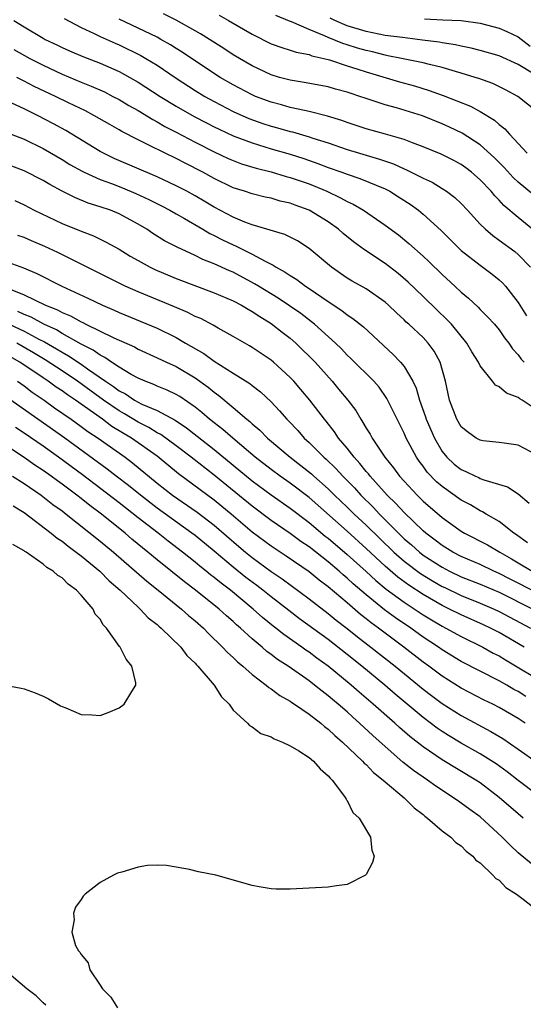
# Model space of a CAD drawing. Units: inches. Extents: x 2643000 to 2646000, y 1476000 to 1479000.
# Drawn here: x 2643403 to 2643456, y 1476375 to 1476479 of the extents above; entities that cross this region are included whole.
import ezdxf

# ---------------------------------------------------------------- set-up
doc = ezdxf.new("R2010")
doc.units = ezdxf.units.IN
doc.header["$MEASUREMENT"] = 0
doc.layers.add('LD26431476_2ft', color=182, linetype='Continuous')

msp = doc.modelspace()

# ---------------------------------------------------------------- linework, layer by layer
at = {"layer": 'LD26431476_2ft'}
for points, elevation in [([(2643456.63, 1476460.63), (2643455, 1476461.97), (2643454.47, 1476462.47), (2643453.52, 1476463.52), (2643452.52, 1476464.52), (2643451, 1476465.9), (2643449.11, 1476467.11), (2643447.76, 1476467.76), (2643447, 1476468.1), (2643444.94, 1476468.94), (2643442.21, 1476469.79), (2643441, 1476470.11), (2643439.33, 1476470.67), (2643439, 1476470.76), (2643438.33, 1476471), (2643437.32, 1476471.32), (2643437, 1476471.44), (2643435.77, 1476471.77), (2643435, 1476472.01), (2643432.47, 1476472.47), (2643431, 1476472.69), (2643429.89, 1476473), (2643429, 1476473.27), (2643427, 1476474.2), (2643425, 1476475.38), (2643424.03, 1476476.03), (2643422.5, 1476477), (2643421.58, 1476477.58), (2643421, 1476477.9), (2643419, 1476479.02), (2643417.68, 1476479.68)], 8650), ([(2643423.54, 1476479.54), (2643424.51, 1476479), (2643427, 1476477.54), (2643429, 1476476.54), (2643430.13, 1476476.13), (2643431, 1476475.87), (2643431.64, 1476475.64), (2643433, 1476475.39), (2643433.27, 1476475.27), (2643434.54, 1476475), (2643435.16, 1476474.84), (2643437, 1476474.22), (2643438.13, 1476473.87), (2643439, 1476473.57), (2643442.52, 1476472.52), (2643444.09, 1476472.09), (2643445.62, 1476471.62), (2643447.1, 1476471.1), (2643449.98, 1476469.98), (2643451, 1476469.42), (2643452.5, 1476468.5), (2643453, 1476468.03), (2643453.59, 1476467.59), (2643454.08, 1476467), (2643455.96, 1476465)], 8652), ([(2643457, 1476469.37), (2643454.97, 1476470.97), (2643453.67, 1476471.67), (2643452.34, 1476472.34), (2643450.87, 1476472.87), (2643450.48, 1476473), (2643449, 1476473.44), (2643448.4, 1476473.6), (2643447, 1476474.02), (2643445.66, 1476474.34), (2643445, 1476474.53), (2643442.71, 1476475), (2643441.28, 1476475.28), (2643441, 1476475.32), (2643439.67, 1476475.67), (2643439, 1476475.81), (2643438.08, 1476476.08), (2643437, 1476476.43), (2643436.55, 1476476.55), (2643435, 1476477.19), (2643434.62, 1476477.38), (2643433, 1476478.04), (2643431.16, 1476478.84), (2643430.92, 1476478.92), (2643429.5, 1476479.5)], 8654), ([(2643401.94, 1476479), (2643403, 1476478.31), (2643405, 1476477.13), (2643405.24, 1476477), (2643406.44, 1476476.44), (2643407, 1476476.15), (2643407.79, 1476475.79), (2643409.18, 1476475.18), (2643411, 1476474.48), (2643413, 1476473.6), (2643414.12, 1476473), (2643415, 1476472.51), (2643417.31, 1476471), (2643419, 1476469.97), (2643420.89, 1476468.89), (2643422.2, 1476468.2), (2643423, 1476467.79), (2643423.53, 1476467.53), (2643425, 1476466.85), (2643427, 1476466.09), (2643429, 1476465.48), (2643431, 1476464.9), (2643432.44, 1476464.44), (2643433.93, 1476463.93), (2643435, 1476463.51), (2643436.44, 1476463), (2643437, 1476462.79), (2643438.35, 1476462.35), (2643441, 1476461.25), (2643441.48, 1476461), (2643442.42, 1476460.42), (2643443.63, 1476459.63), (2643444.51, 1476459), (2643445, 1476458.6), (2643446.88, 1476456.88), (2643448.74, 1476455), (2643449, 1476454.75), (2643451, 1476453.21), (2643452.28, 1476452.28), (2643453, 1476451.69), (2643453.36, 1476451.36), (2643453.66, 1476451), (2643455, 1476449.29), (2643455.87, 1476447.87)], 8644), ([(2643407.21, 1476479.21), (2643409, 1476478.26), (2643410.37, 1476477.63), (2643411, 1476477.31), (2643412.59, 1476476.59), (2643413, 1476476.42), (2643415.3, 1476475.3), (2643415.82, 1476475), (2643417, 1476474.27), (2643419, 1476472.91), (2643421, 1476471.62), (2643422.02, 1476471), (2643423, 1476470.45), (2643425, 1476469.41), (2643426.67, 1476468.67), (2643428.14, 1476468.14), (2643429, 1476467.87), (2643429.69, 1476467.69), (2643431, 1476467.31), (2643431.25, 1476467.25), (2643433, 1476466.75), (2643433.4, 1476466.6), (2643435, 1476466.09), (2643437, 1476465.39), (2643438.29, 1476465), (2643440.4, 1476464.4), (2643441.88, 1476463.88), (2643443, 1476463.35), (2643443.25, 1476463.25), (2643445, 1476462.38), (2643445.95, 1476461.95), (2643447, 1476461.31), (2643447.47, 1476461), (2643448.33, 1476460.33), (2643449, 1476459.7), (2643449.66, 1476459), (2643451, 1476457.54), (2643451.55, 1476457), (2643452.33, 1476456.33), (2643453, 1476455.87), (2643454.65, 1476454.65), (2643455, 1476454.35), (2643456.3, 1476453)], 8646), ([(2643457.89, 1476455.89), (2643455, 1476458.24), (2643453.5, 1476459.5), (2643453, 1476460.07), (2643452.53, 1476460.53), (2643452.16, 1476461), (2643451, 1476462.22), (2643450.1, 1476463), (2643449.48, 1476463.48), (2643449, 1476463.82), (2643448.24, 1476464.24), (2643446.91, 1476464.91), (2643445, 1476465.7), (2643443.89, 1476466.11), (2643443, 1476466.46), (2643441.03, 1476467.03), (2643439, 1476467.59), (2643437, 1476468.24), (2643436.45, 1476468.45), (2643434.92, 1476468.92), (2643433, 1476469.42), (2643432.5, 1476469.5), (2643431, 1476469.84), (2643430.1, 1476470.1), (2643429, 1476470.38), (2643427.36, 1476471), (2643427, 1476471.15), (2643425, 1476472.2), (2643423.64, 1476473), (2643421.78, 1476474.22), (2643419.65, 1476475.65), (2643419, 1476476.05), (2643418.43, 1476476.43), (2643417.4, 1476477), (2643417, 1476477.22), (2643415, 1476478.19), (2643413, 1476479.13)], 8648), ([(2643456.67, 1476473.33), (2643455, 1476474.35), (2643453, 1476475.27), (2643451, 1476475.83), (2643450.06, 1476476.06), (2643449, 1476476.27), (2643448.41, 1476476.41), (2643447, 1476476.62), (2643446.69, 1476476.69), (2643444.93, 1476476.93), (2643442.82, 1476477.18), (2643441, 1476477.42), (2643439, 1476477.82), (2643437, 1476478.43), (2643435.72, 1476479), (2643435.23, 1476479.23)], 8656), ([(2643445.15, 1476479.15), (2643447.07, 1476479.07), (2643449, 1476478.97), (2643451, 1476478.69), (2643453, 1476478.17), (2643453.82, 1476477.82), (2643455, 1476477.25), (2643456.28, 1476476.28)], 8658), ([(2643401.92, 1476475.92), (2643403.6, 1476475), (2643405, 1476474.29), (2643407, 1476473.35), (2643409, 1476472.5), (2643410.08, 1476472.08), (2643411.46, 1476471.46), (2643412.36, 1476471), (2643413, 1476470.66), (2643414.04, 1476470.04), (2643415, 1476469.5), (2643416.55, 1476468.55), (2643417, 1476468.33), (2643417.83, 1476467.83), (2643419, 1476467.24), (2643421, 1476466.17), (2643423, 1476465.16), (2643424.47, 1476464.47), (2643425, 1476464.25), (2643425.9, 1476463.9), (2643427.43, 1476463.43), (2643429, 1476463.05), (2643430.57, 1476462.57), (2643431, 1476462.47), (2643433, 1476461.77), (2643434.85, 1476461), (2643436.31, 1476460.31), (2643437, 1476459.91), (2643437.64, 1476459.64), (2643438.73, 1476459), (2643441, 1476457.45), (2643442.4, 1476456.4), (2643443.51, 1476455.51), (2643445, 1476454.18), (2643445.61, 1476453.61), (2643447, 1476452.24), (2643448.34, 1476451), (2643449, 1476450.37), (2643449.76, 1476449.76), (2643450.79, 1476448.79), (2643451, 1476448.56), (2643451.79, 1476447.79), (2643452.5, 1476447), (2643453, 1476446.4), (2643453.58, 1476445.58), (2643454.01, 1476445), (2643454.41, 1476444.41), (2643455, 1476443.78), (2643455.32, 1476443.32), (2643455.62, 1476443)], 8642), ([(2643457, 1476437.94), (2643455.42, 1476439), (2643455.16, 1476439.16), (2643455, 1476439.29), (2643453.76, 1476439.76), (2643453, 1476440.41), (2643452.6, 1476440.6), (2643452.3, 1476441), (2643451, 1476442.62), (2643450.81, 1476443), (2643450.11, 1476444.11), (2643449.59, 1476445), (2643447.97, 1476447), (2643447.51, 1476447.51), (2643446.48, 1476448.48), (2643445, 1476449.92), (2643443.43, 1476451.43), (2643442.36, 1476452.36), (2643441, 1476453.4), (2643438.82, 1476454.82), (2643437.67, 1476455.67), (2643436.57, 1476456.57), (2643436.09, 1476457), (2643435, 1476457.78), (2643433, 1476459.03), (2643431.54, 1476459.54), (2643431, 1476459.76), (2643429.97, 1476459.97), (2643429, 1476460.26), (2643428.38, 1476460.38), (2643427, 1476460.72), (2643426.2, 1476461), (2643425, 1476461.38), (2643423, 1476462.35), (2643421.81, 1476463), (2643419.95, 1476463.95), (2643419, 1476464.44), (2643417.85, 1476465), (2643416.13, 1476465.87), (2643415, 1476466.41), (2643413.29, 1476467.29), (2643413, 1476467.47), (2643412.02, 1476468.02), (2643410.36, 1476469), (2643409.46, 1476469.46), (2643407.68, 1476470.32), (2643406.31, 1476471), (2643404.05, 1476472.05), (2643403, 1476472.61), (2643402.73, 1476472.73), (2643402.23, 1476473)], 8640), ([(2643457, 1476433.2), (2643455, 1476434.28), (2643453.53, 1476434.47), (2643453, 1476434.56), (2643451.27, 1476434.73), (2643451, 1476434.78), (2643450.58, 1476435), (2643449.67, 1476435.67), (2643449, 1476436.19), (2643448.53, 1476437), (2643447.79, 1476439), (2643447.36, 1476441), (2643446.8, 1476443), (2643446.15, 1476444.15), (2643445.54, 1476445), (2643445, 1476445.59), (2643443.5, 1476447), (2643443.23, 1476447.23), (2643443, 1476447.46), (2643442.19, 1476448.19), (2643441.37, 1476449), (2643441, 1476449.33), (2643439, 1476450.72), (2643437.54, 1476451.54), (2643437, 1476451.87), (2643435.37, 1476453), (2643433, 1476454.99), (2643431.77, 1476455.77), (2643430.46, 1476456.46), (2643427, 1476457.47), (2643426.25, 1476457.75), (2643425, 1476458.27), (2643423, 1476459.34), (2643421.97, 1476459.97), (2643421, 1476460.52), (2643420.13, 1476461), (2643419, 1476461.59), (2643417, 1476462.54), (2643412.47, 1476464.47), (2643411.37, 1476465), (2643411, 1476465.2), (2643407.4, 1476467.4), (2643406.11, 1476468.11), (2643404.42, 1476469), (2643403, 1476469.69), (2643401.71, 1476470.29)], 8638), ([(2643401.19, 1476467.19), (2643403, 1476466.5), (2643405, 1476465.51), (2643407, 1476464.34), (2643407.83, 1476463.83), (2643409.11, 1476463.11), (2643409.33, 1476463), (2643411, 1476462.24), (2643412.19, 1476461.81), (2643413.36, 1476461.36), (2643414.78, 1476460.78), (2643416.14, 1476460.14), (2643417.46, 1476459.46), (2643418.34, 1476459), (2643419, 1476458.61), (2643419.88, 1476458.12), (2643421.82, 1476457), (2643422.56, 1476456.56), (2643423, 1476456.36), (2643423.89, 1476455.89), (2643425, 1476455.35), (2643425.25, 1476455.25), (2643427, 1476454.39), (2643428.36, 1476453.64), (2643429.23, 1476453.23), (2643429.55, 1476453), (2643430.49, 1476452.49), (2643431, 1476452.12), (2643431.7, 1476451.7), (2643432.63, 1476451), (2643433, 1476450.76), (2643435, 1476449.39), (2643436.44, 1476448.44), (2643437, 1476447.98), (2643437.6, 1476447.6), (2643438.72, 1476446.72), (2643441.83, 1476443.83), (2643442.63, 1476443), (2643443, 1476442.54), (2643443.92, 1476441), (2643444.27, 1476440.27), (2643444.62, 1476439), (2643445.25, 1476437.25), (2643445.31, 1476437), (2643446.18, 1476435), (2643447, 1476433.6), (2643447.5, 1476433), (2643448.28, 1476432.28), (2643449, 1476431.71), (2643449.5, 1476431.5), (2643450.5, 1476431), (2643450.85, 1476430.85), (2643451, 1476430.77), (2643451.39, 1476430.61), (2643453.87, 1476429.87), (2643455, 1476429.14), (2643456.17, 1476428.17)], 8636), ([(2643455.97, 1476423.97), (2643454.83, 1476424.83), (2643454.56, 1476425), (2643453, 1476426.23), (2643451.64, 1476427), (2643451.24, 1476427.24), (2643451, 1476427.34), (2643449.97, 1476427.97), (2643449, 1476428.47), (2643447, 1476429.91), (2643446.41, 1476430.41), (2643445.43, 1476431.43), (2643445, 1476432.04), (2643444.58, 1476432.58), (2643444.3, 1476433), (2643443.23, 1476435), (2643443, 1476435.54), (2643442.25, 1476437), (2643441.19, 1476439.19), (2643440.36, 1476440.36), (2643439.8, 1476441), (2643437.4, 1476443.4), (2643437, 1476443.75), (2643436.4, 1476444.4), (2643435.77, 1476445), (2643433.56, 1476447), (2643433.25, 1476447.25), (2643432.12, 1476448.12), (2643429.73, 1476449.73), (2643427.69, 1476451), (2643427.27, 1476451.27), (2643425, 1476452.47), (2643424.62, 1476452.62), (2643423, 1476453.37), (2643421.83, 1476453.83), (2643421, 1476454.25), (2643419.1, 1476455.1), (2643417.78, 1476455.78), (2643416.56, 1476456.56), (2643415.91, 1476457), (2643415, 1476457.55), (2643413, 1476458.63), (2643412.11, 1476459), (2643411, 1476459.38), (2643409.76, 1476459.76), (2643408.33, 1476460.33), (2643407, 1476461), (2643405.7, 1476461.7), (2643405, 1476462.13), (2643403, 1476463.17), (2643400.21, 1476464.21)], 8634), ([(2643402.03, 1476460.03), (2643403, 1476459.57), (2643404.08, 1476459), (2643407, 1476457.61), (2643409, 1476456.79), (2643410.3, 1476456.3), (2643411.65, 1476455.65), (2643413, 1476454.9), (2643414.18, 1476454.18), (2643415, 1476453.71), (2643416.27, 1476453), (2643416.76, 1476452.76), (2643419, 1476451.83), (2643423, 1476450.31), (2643425, 1476449.46), (2643425.89, 1476449), (2643426.58, 1476448.58), (2643427, 1476448.36), (2643427.8, 1476447.8), (2643429, 1476447.07), (2643430.15, 1476446.15), (2643431, 1476445.52), (2643431.61, 1476445), (2643432.32, 1476444.32), (2643433, 1476443.65), (2643433.63, 1476443), (2643435.42, 1476441), (2643436.14, 1476440.14), (2643437.08, 1476439), (2643437.9, 1476437.9), (2643438.43, 1476437), (2643438.67, 1476436.67), (2643439, 1476436.07), (2643439.41, 1476435.41), (2643439.62, 1476435), (2643440.97, 1476433), (2643441.89, 1476431.89), (2643442.51, 1476431), (2643443, 1476430.46), (2643444.37, 1476429), (2643444.7, 1476428.7), (2643445, 1476428.38), (2643447, 1476426.65), (2643449, 1476425.21), (2643449.35, 1476425), (2643451.78, 1476423.78), (2643453.08, 1476423), (2643454.3, 1476422.3), (2643455, 1476421.86), (2643456.46, 1476421)], 8632), ([(2643457, 1476418.72), (2643454.16, 1476420.16), (2643453, 1476420.77), (2643452.45, 1476421), (2643451, 1476421.69), (2643449, 1476422.55), (2643448.14, 1476423), (2643447, 1476423.71), (2643446.28, 1476424.28), (2643445.28, 1476425), (2643445, 1476425.24), (2643443, 1476427.17), (2643442.14, 1476428.14), (2643441.22, 1476429), (2643439.41, 1476431), (2643439.24, 1476431.24), (2643439, 1476431.5), (2643438.34, 1476432.34), (2643437.73, 1476433), (2643437, 1476433.95), (2643436.11, 1476435), (2643435.67, 1476435.67), (2643434.79, 1476436.79), (2643434.61, 1476437), (2643433.09, 1476439), (2643432.13, 1476440.13), (2643431.38, 1476441), (2643431, 1476441.4), (2643429.25, 1476443), (2643429, 1476443.21), (2643427, 1476444.56), (2643426.73, 1476444.73), (2643426.22, 1476445), (2643425, 1476445.71), (2643423.42, 1476446.58), (2643422.9, 1476446.9), (2643421.59, 1476447.59), (2643421, 1476447.83), (2643420.25, 1476448.25), (2643418.85, 1476448.85), (2643415, 1476450.4), (2643413.65, 1476451), (2643406.54, 1476454.54), (2643405.19, 1476455.19), (2643403.78, 1476455.78), (2643403, 1476456.12), (2643402.35, 1476456.35)], 8630), ([(2643401, 1476453.65), (2643402.93, 1476452.93), (2643404.34, 1476452.34), (2643406.96, 1476451), (2643409.73, 1476449.73), (2643411.25, 1476449), (2643412.47, 1476448.47), (2643413, 1476448.22), (2643417, 1476446.58), (2643419, 1476445.59), (2643420, 1476445), (2643421.92, 1476443.92), (2643423, 1476443.13), (2643425, 1476441.85), (2643426.76, 1476440.76), (2643427, 1476440.55), (2643427.88, 1476439.88), (2643429, 1476438.82), (2643429.89, 1476437.89), (2643430.65, 1476437), (2643430.83, 1476436.83), (2643431.8, 1476435.8), (2643432.48, 1476435), (2643433, 1476434.54), (2643434.54, 1476433), (2643434.79, 1476432.79), (2643435.82, 1476431.82), (2643436.54, 1476431), (2643437.76, 1476429.76), (2643438.43, 1476429), (2643439.73, 1476427.73), (2643440.42, 1476427), (2643442.4, 1476425), (2643443, 1476424.42), (2643443.77, 1476423.77), (2643444.61, 1476423), (2643445, 1476422.7), (2643447, 1476421.42), (2643447.79, 1476421), (2643449, 1476420.41), (2643451, 1476419.62), (2643453, 1476418.77), (2643456.53, 1476417)], 8628), ([(2643401.18, 1476450.82), (2643403, 1476450.11), (2643405.26, 1476449), (2643406.52, 1476448.52), (2643407, 1476448.24), (2643407.89, 1476447.89), (2643409, 1476447.26), (2643409.18, 1476447.18), (2643409.52, 1476447), (2643412.44, 1476445.56), (2643414.61, 1476444.61), (2643415, 1476444.39), (2643417, 1476443.48), (2643417.99, 1476443), (2643419, 1476442.54), (2643421, 1476441.37), (2643422.38, 1476440.38), (2643423, 1476439.85), (2643423.5, 1476439.5), (2643425, 1476438.24), (2643426.43, 1476437), (2643426.75, 1476436.75), (2643427, 1476436.51), (2643427.83, 1476435.83), (2643428.62, 1476435), (2643430.99, 1476433), (2643432.13, 1476432.13), (2643433.24, 1476431.24), (2643433.49, 1476431), (2643435, 1476429.68), (2643435.68, 1476429), (2643437, 1476427.74), (2643437.75, 1476427), (2643439, 1476425.84), (2643441.93, 1476423), (2643443, 1476422.06), (2643444.74, 1476420.74), (2643445.98, 1476419.98), (2643447, 1476419.4), (2643447.27, 1476419.27), (2643449, 1476418.43), (2643451, 1476417.63), (2643452.48, 1476417), (2643453, 1476416.76), (2643456.29, 1476415)], 8626), ([(2643455.64, 1476413), (2643453, 1476414.54), (2643452.1, 1476415), (2643451.35, 1476415.35), (2643449, 1476416.39), (2643447.79, 1476417), (2643447, 1476417.37), (2643445, 1476418.54), (2643443.51, 1476419.51), (2643442.35, 1476420.35), (2643441, 1476421.51), (2643439, 1476423.38), (2643437, 1476425.2), (2643433, 1476428.74), (2643431, 1476430.27), (2643429.96, 1476431), (2643429, 1476431.71), (2643427.34, 1476433), (2643424.96, 1476435), (2643423.93, 1476435.93), (2643423, 1476436.62), (2643422.52, 1476437), (2643421.72, 1476437.72), (2643421, 1476438.27), (2643419.38, 1476439.38), (2643419, 1476439.6), (2643418.06, 1476440.06), (2643417, 1476440.48), (2643416.66, 1476440.66), (2643415.73, 1476441), (2643415, 1476441.33), (2643414.28, 1476441.72), (2643413, 1476442.48), (2643412.21, 1476443), (2643411.5, 1476443.5), (2643411, 1476443.73), (2643410.27, 1476444.27), (2643409, 1476444.91), (2643407, 1476446.04), (2643406.4, 1476446.4), (2643405.07, 1476447), (2643403.74, 1476447.74), (2643403, 1476448.02), (2643402.35, 1476448.35)], 8624), ([(2643401.44, 1476447), (2643403, 1476446.27), (2643404.56, 1476445.44), (2643405.15, 1476445.16), (2643406.42, 1476444.42), (2643407, 1476444.06), (2643407.69, 1476443.69), (2643409, 1476442.81), (2643409.69, 1476442.31), (2643411.57, 1476441), (2643412.43, 1476440.43), (2643413, 1476440), (2643413.67, 1476439.67), (2643414.64, 1476439), (2643415, 1476438.8), (2643415.41, 1476438.59), (2643417, 1476437.9), (2643418.89, 1476436.89), (2643420.09, 1476436.09), (2643421.22, 1476435.22), (2643423, 1476433.82), (2643427, 1476430.52), (2643429, 1476429.03), (2643431, 1476427.63), (2643433, 1476426.11), (2643434.7, 1476424.7), (2643435, 1476424.47), (2643437, 1476422.76), (2643439, 1476420.95), (2643440.01, 1476420.01), (2643441.11, 1476419.11), (2643443, 1476417.72), (2643445, 1476416.4), (2643445.87, 1476415.87), (2643447, 1476415.2), (2643447.4, 1476415), (2643449, 1476414.11), (2643451.27, 1476413), (2643452.38, 1476412.38), (2643453, 1476412.08), (2643453.67, 1476411.67), (2643458.14, 1476409)], 8622), ([(2643455.8, 1476407.8), (2643455, 1476408.31), (2643454.55, 1476408.55), (2643453.8, 1476409), (2643453, 1476409.46), (2643449, 1476411.49), (2643447, 1476412.72), (2643446.61, 1476413), (2643445, 1476414.06), (2643443.69, 1476415), (2643442.08, 1476416.08), (2643440.94, 1476416.94), (2643439, 1476418.5), (2643437.65, 1476419.65), (2643437, 1476420.27), (2643436.6, 1476420.6), (2643436.16, 1476421), (2643435, 1476421.98), (2643433, 1476423.55), (2643432.13, 1476424.13), (2643431, 1476424.96), (2643429, 1476426.34), (2643427, 1476427.85), (2643423, 1476431.11), (2643420.59, 1476433), (2643419, 1476434.21), (2643417.38, 1476435.38), (2643417, 1476435.58), (2643416.13, 1476436.13), (2643415, 1476436.7), (2643413.57, 1476437.57), (2643413, 1476437.88), (2643411.37, 1476439), (2643408.64, 1476441), (2643407, 1476442.1), (2643405.24, 1476443.24), (2643403.99, 1476444), (2643402.23, 1476445)], 8620), ([(2643455.75, 1476405), (2643455, 1476405.48), (2643453, 1476406.65), (2643452.32, 1476407), (2643451.43, 1476407.43), (2643449, 1476408.67), (2643447, 1476409.93), (2643445.6, 1476411), (2643445, 1476411.43), (2643442.98, 1476413), (2643441, 1476414.46), (2643440.29, 1476415), (2643439.54, 1476415.54), (2643439, 1476415.98), (2643438.42, 1476416.42), (2643437, 1476417.65), (2643435, 1476419.34), (2643434.05, 1476420.05), (2643433, 1476420.92), (2643430.58, 1476422.58), (2643429, 1476423.62), (2643427, 1476425.12), (2643424.81, 1476427), (2643423.82, 1476427.82), (2643423, 1476428.48), (2643419.26, 1476431.26), (2643417, 1476433.1), (2643414.32, 1476435), (2643412.25, 1476436.25), (2643411.24, 1476437), (2643408.43, 1476439), (2643407.57, 1476439.57), (2643407, 1476439.99), (2643406.39, 1476440.39), (2643405.54, 1476441), (2643405, 1476441.35), (2643402.57, 1476443), (2643401, 1476443.88)], 8618), ([(2643402.31, 1476441), (2643403, 1476440.5), (2643403.85, 1476439.85), (2643405.11, 1476439), (2643406.21, 1476438.21), (2643407.95, 1476437), (2643409, 1476436.25), (2643409.71, 1476435.71), (2643410.79, 1476435), (2643413.63, 1476433), (2643414.41, 1476432.41), (2643417, 1476430.28), (2643418.64, 1476429), (2643421.21, 1476427.21), (2643423, 1476425.85), (2643425.59, 1476423.59), (2643426.29, 1476423), (2643427, 1476422.42), (2643429, 1476420.97), (2643430.18, 1476420.18), (2643433, 1476418.09), (2643435, 1476416.55), (2643435.85, 1476415.85), (2643437, 1476414.96), (2643438.08, 1476414.08), (2643439.51, 1476413), (2643442.05, 1476411), (2643445, 1476408.57), (2643445.89, 1476407.89), (2643447, 1476407.06), (2643449, 1476405.79), (2643452.12, 1476404.12), (2643453.37, 1476403.37), (2643455, 1476402.27), (2643457, 1476400.85)], 8616), ([(2643457, 1476397.43), (2643455, 1476398.96), (2643453.86, 1476399.86), (2643452.7, 1476400.7), (2643451, 1476401.78), (2643449, 1476402.9), (2643447.68, 1476403.68), (2643447, 1476404.12), (2643446.48, 1476404.48), (2643445, 1476405.6), (2643442.06, 1476408.06), (2643440.98, 1476409), (2643438.56, 1476411), (2643437, 1476412.24), (2643435, 1476413.79), (2643431.99, 1476415.99), (2643430.85, 1476416.85), (2643429, 1476418.28), (2643428.12, 1476419), (2643427.49, 1476419.49), (2643426.34, 1476420.34), (2643425, 1476421.43), (2643423, 1476423.11), (2643421, 1476424.74), (2643420.67, 1476425), (2643417, 1476427.64), (2643415.24, 1476429), (2643414.01, 1476430.01), (2643412.71, 1476431), (2643411.75, 1476431.75), (2643407.3, 1476435), (2643401.25, 1476439.25)], 8614), ([(2643455.54, 1476395), (2643455, 1476395.43), (2643453, 1476397.17), (2643451, 1476398.7), (2643450.54, 1476399), (2643447, 1476401.13), (2643445, 1476402.5), (2643443.6, 1476403.6), (2643442.53, 1476404.53), (2643442.02, 1476405), (2643439.75, 1476407), (2643438.27, 1476408.27), (2643437.43, 1476409), (2643435, 1476410.99), (2643433.83, 1476411.83), (2643433, 1476412.46), (2643432.67, 1476412.67), (2643432.24, 1476413), (2643430.33, 1476414.33), (2643429.51, 1476415), (2643429.22, 1476415.22), (2643428.11, 1476416.11), (2643427.13, 1476417), (2643424.72, 1476419), (2643423.73, 1476419.73), (2643423, 1476420.34), (2643422.62, 1476420.62), (2643422.16, 1476421), (2643421.51, 1476421.51), (2643421, 1476421.94), (2643419.68, 1476423), (2643418.16, 1476424.16), (2643417.1, 1476425), (2643415, 1476426.62), (2643413, 1476428.19), (2643409.14, 1476431.14), (2643406.63, 1476433), (2643405, 1476434.15), (2643403, 1476435.53), (2643402.11, 1476436.11)], 8612), ([(2643457, 1476389.68), (2643455, 1476391.35), (2643454.15, 1476392.15), (2643453.33, 1476393), (2643451, 1476395.13), (2643449.9, 1476395.9), (2643449, 1476396.58), (2643448.74, 1476396.74), (2643448.41, 1476397), (2643446.35, 1476398.35), (2643445.46, 1476399), (2643444, 1476400), (2643442.88, 1476400.88), (2643441, 1476402.52), (2643439.7, 1476403.7), (2643438.31, 1476405), (2643437.61, 1476405.61), (2643437, 1476406.17), (2643436.05, 1476407), (2643435.47, 1476407.47), (2643435, 1476407.88), (2643434.36, 1476408.36), (2643433.58, 1476409), (2643433, 1476409.44), (2643430.78, 1476411), (2643429.69, 1476411.69), (2643429, 1476412.24), (2643428.55, 1476412.55), (2643428.06, 1476413), (2643427, 1476413.87), (2643425.77, 1476415), (2643425.35, 1476415.35), (2643425, 1476415.69), (2643424.3, 1476416.3), (2643423.53, 1476417), (2643421.03, 1476419), (2643419.88, 1476419.88), (2643417, 1476422.2), (2643416.04, 1476423), (2643415.45, 1476423.45), (2643414.36, 1476424.36), (2643413.63, 1476425), (2643411.14, 1476427), (2643409.91, 1476427.91), (2643409, 1476428.66), (2643408.56, 1476429), (2643407, 1476430.17), (2643406.51, 1476430.51), (2643405.87, 1476431), (2643405, 1476431.61), (2643404.15, 1476432.15), (2643403, 1476432.97), (2643399, 1476435.59)], 8610), ([(2643401.78, 1476431), (2643403, 1476430.22), (2643404.79, 1476429), (2643406.03, 1476428.03), (2643407, 1476427.34), (2643407.44, 1476427), (2643411, 1476424.17), (2643412.41, 1476423), (2643415.93, 1476419.93), (2643417.12, 1476419), (2643419.57, 1476417), (2643420.32, 1476416.32), (2643421, 1476415.76), (2643421.87, 1476415), (2643422.42, 1476414.42), (2643423.9, 1476413), (2643424.42, 1476412.42), (2643425, 1476411.9), (2643425.45, 1476411.45), (2643426.01, 1476411), (2643427, 1476410.1), (2643428.48, 1476409), (2643428.75, 1476408.75), (2643429, 1476408.61), (2643429.91, 1476407.91), (2643431, 1476407.3), (2643431.17, 1476407.17), (2643431.45, 1476407), (2643433, 1476405.95), (2643434.22, 1476405), (2643434.63, 1476404.63), (2643435, 1476404.37), (2643435.69, 1476403.69), (2643436.53, 1476403), (2643438.62, 1476401), (2643438.79, 1476400.79), (2643439, 1476400.63), (2643439.79, 1476399.79), (2643440.79, 1476399), (2643441, 1476398.8), (2643443, 1476397.12), (2643443.16, 1476397), (2643444.06, 1476396.06), (2643445, 1476395.36), (2643445.19, 1476395.19), (2643445.47, 1476395), (2643447, 1476393.67), (2643447.92, 1476393), (2643448.43, 1476392.43), (2643449, 1476392.07), (2643449.52, 1476391.51), (2643450.23, 1476391), (2643450.55, 1476390.55), (2643451, 1476390.27), (2643452.35, 1476389), (2643452.64, 1476388.64), (2643453, 1476388.46), (2643453.7, 1476387.7), (2643454.84, 1476387), (2643455.54, 1476386.46), (2643457, 1476385.29)], 8608), ([(2643401.87, 1476427.87), (2643403, 1476427.16), (2643405.85, 1476425), (2643406.47, 1476424.47), (2643407, 1476424.14), (2643407.63, 1476423.63), (2643408.5, 1476423), (2643409, 1476422.62), (2643410.98, 1476421), (2643411.97, 1476419.97), (2643413.11, 1476419), (2643415, 1476417.19), (2643415.22, 1476417), (2643416.07, 1476416.07), (2643417, 1476415.37), (2643417.19, 1476415.19), (2643417.43, 1476415), (2643419.49, 1476413), (2643420.13, 1476412.13), (2643421, 1476411.32), (2643421.14, 1476411.14), (2643421.3, 1476411), (2643423.01, 1476409), (2643423.77, 1476407.77), (2643424.57, 1476407), (2643425, 1476406.37), (2643426.5, 1476405), (2643426.73, 1476404.73), (2643427, 1476404.62), (2643427.91, 1476403.91), (2643429, 1476403.55), (2643429.33, 1476403.33), (2643430.2, 1476403), (2643431, 1476402.62), (2643431.91, 1476402.09), (2643433, 1476401.39), (2643433.47, 1476401), (2643434.17, 1476400.17), (2643435, 1476399.46), (2643435.2, 1476399.2), (2643435.43, 1476399), (2643436.74, 1476397.26), (2643436.91, 1476397), (2643436.93, 1476396.93), (2643437, 1476396.84), (2643437.59, 1476395.59), (2643438.27, 1476395), (2643439.46, 1476393), (2643439.61, 1476391.61), (2643439.84, 1476391), (2643439.68, 1476390.32), (2643439, 1476389.07), (2643438.93, 1476389), (2643437, 1476388.02), (2643435.87, 1476387.87), (2643435, 1476387.72), (2643431, 1476387.52), (2643429.52, 1476387.52), (2643429, 1476387.54), (2643427.75, 1476387.75), (2643427, 1476387.89), (2643423.19, 1476389), (2643421.35, 1476389.35), (2643420.42, 1476389.59), (2643419, 1476389.82), (2643418, 1476390), (2643417, 1476390.03), (2643415.99, 1476390.01), (2643415, 1476389.82), (2643413.29, 1476389.29), (2643412.82, 1476389.18), (2643412.4, 1476389), (2643411, 1476388.2), (2643409.42, 1476387), (2643409.21, 1476386.79), (2643409, 1476386.42), (2643408.4, 1476385.6), (2643408.21, 1476385), (2643408.28, 1476384.28), (2643408.02, 1476383), (2643408.43, 1476381.57), (2643408.72, 1476381), (2643408.88, 1476380.88), (2643409, 1476380.63), (2643409.75, 1476379.75), (2643409.92, 1476379), (2643411, 1476377.41), (2643411.24, 1476377), (2643412.14, 1476376.14), (2643412.82, 1476375)], 8606), ([(2643401, 1476408.98), (2643402.68, 1476408.68), (2643403, 1476408.61), (2643404.18, 1476408.18), (2643405, 1476407.84), (2643405.57, 1476407.57), (2643406.83, 1476406.83), (2643407, 1476406.75), (2643407.4, 1476406.6), (2643409, 1476405.91), (2643410.12, 1476405.88), (2643411, 1476405.81), (2643411.87, 1476406.13), (2643413, 1476406.59), (2643413.54, 1476407), (2643414.33, 1476408.33), (2643414.78, 1476409), (2643414.76, 1476409.24), (2643414.35, 1476411), (2643413.74, 1476411.74), (2643413.1, 1476413), (2643413.05, 1476413.05), (2643411.68, 1476415), (2643411.34, 1476415.34), (2643411, 1476415.93), (2643410.48, 1476416.48), (2643410.26, 1476417), (2643409, 1476418.47), (2643408.52, 1476419), (2643407.63, 1476419.63), (2643407, 1476420.28), (2643406.54, 1476420.54), (2643406.07, 1476421), (2643405.39, 1476421.39), (2643405, 1476421.72), (2643403.21, 1476423), (2643403.08, 1476423.08), (2643403, 1476423.15), (2643401.82, 1476423.82)], 8604), ([(2643405.31, 1476375.31), (2643405, 1476375.53), (2643404.28, 1476376.28), (2643403.3, 1476377), (2643400.94, 1476379)], 8604)]:
    msp.add_lwpolyline(points, dxfattribs=dict(at, elevation=elevation))

doc.saveas('drawing.dxf')
